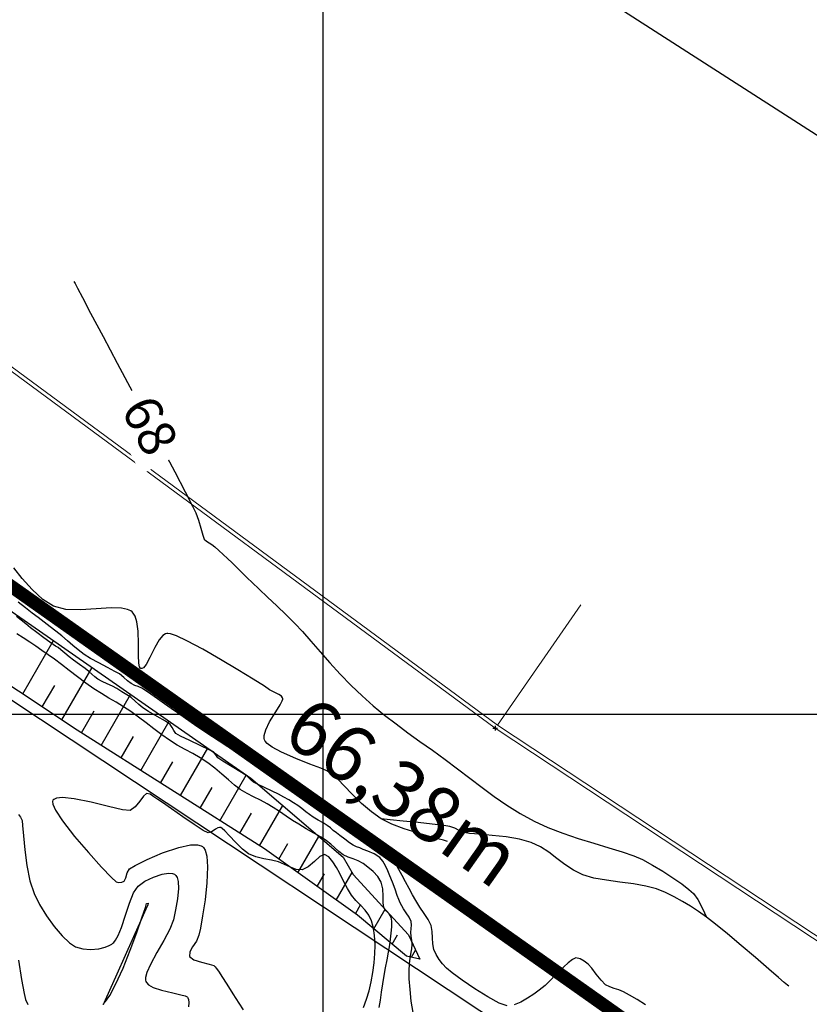
# Model space of a CAD drawing. Units: feet. Extents: x 492892 to 499784, y 6689582 to 6692681.
# Drawn here: x 495284 to 495326, y 6692185 to 6692237 of the extents above; entities that cross this region are included whole.
import ezdxf
from ezdxf.enums import TextEntityAlignment as Align
from ezdxf.lldxf.tags import DXFTag

# ---------------------------------------------------------------- set-up
doc = ezdxf.new("R2010")
doc.units = ezdxf.units.FT
doc.header["$MEASUREMENT"] = 0
doc.header["$PDMODE"] = 2
doc.header["$PDSIZE"] = -1
for name, color, linetype in [('-COTAS', 1, 'Continuous'), ('00-C-ARAME', 1, 'CERCAS'), ('00-MEIO FIO', 2, 'HIDDEN'), ('00-TALUDE', 28, 'Continuous'), ('C-TOPO-MAJR-N', 92, 'Continuous'), ('C-TOPO-MINR-N', 11, 'Continuous'), ('C-TOPO-TEXT', 7, 'Continuous'), ('COORD', 252, 'Continuous'), ('DV', 7, 'Continuous')]:
    doc.layers.add(name, color=color, linetype=linetype)
doc.layers.add('00-MURO', color=1, linetype='Continuous', lineweight=0)
doc.styles.add('Arial (bold)', font='arialbd.ttf')
doc.styles.add('PADRAO', font='simplex.shx')
doc.styles.get("Standard").update_dxf_attribs({"font": 'ARIALN.TTF'})
doc.linetypes.add('CERCAS', pattern='A,1.5,-0.3,["x",Standard,S=0.3,R=0,X=0.15,Y=-0.1],-0.75', length=2.55)
tags = doc.linetypes.add('HIDDEN', pattern=[0.375, 0.25, -0.125]).pattern_tags.tags
tags[6:7] = [DXFTag(74, 4), DXFTag(75, 0), DXFTag(340, '0'), DXFTag(46, 0.0), DXFTag(50, 0.0), DXFTag(44, 0.0), DXFTag(45, 0.0)]
tags[4:5] = [DXFTag(74, 4), DXFTag(75, 0), DXFTag(340, '0'), DXFTag(46, 0.0), DXFTag(50, 0.0), DXFTag(44, 0.0), DXFTag(45, 0.0)]
doc.dimstyles.new('COTAS RUAS', dxfattribs={"dimtxt": 1.5, "dimasz": 1, "dimexe": 0.5, "dimexo": 0.5, "dimgap": 0.5, "dimtad": 1, "dimzin": 0, "dimtxsty": 'Standard', "dimblk": 'OPEN90', "dimcen": 0, "dimclrd": 2, "dimclre": 2, "dimclrt": 12, "dimaunit": 1, "dimadec": 8, "dimazin": 0, "dimtfac": 1, "dimtofl": 0, "dimtmove": 0, "dimatfit": 3, "dimldrblk": 'OPEN90', "dimfxl": 1, "dimtolj": 1, "dimtzin": 0, "dimarcsym": 0})

# ---------------------------------------------------------------- blocks, each defined once
blk = doc.blocks.new('PS_CRUZETA')
at = {"color": 0}
for p, q in [((-0.5, 0), (0.5, 0)), ((0, 0.5), (0, -0.5))]:
    blk.add_line(p, q, dxfattribs=at)
blk = doc.blocks.new('DV')
blk.add_blockref('PS_CRUZETA', (0, 0))
at = {"color": 7, "style": 'PADRAO'}
blk.add_attdef('0', (1.2, 1.2), '', height=1.2, dxfattribs=at)
at = {"color": 3, "style": 'PADRAO'}
blk.add_attdef('1', (1.2, -1), '', height=1.2, dxfattribs=at)
at = {"color": 4, "style": 'PADRAO'}
blk.add_attdef('2', text='', height=1.2, dxfattribs=at).set_placement((0, -1.2), align=Align.TOP_CENTER)
blk = doc.blocks.new('*D71')
at = {"layer": 'Defpoints', "color": 0, "transparency": 16777216}
for p in [(495275.305, 6692212.492), (495329.98, 6692174.842), (495329.527, 6692174.2)]:
    blk.add_point(p, dxfattribs=at)
at = {"layer": '-COTAS', "color": 12, "transparency": 16777216, "insert": (495304.271, 6692195.864), "char_height": 1.5, "attachment_point": 5, "rotation": 324.7695, "style": 'Arial (bold)'}
blk.add_mtext('\\A1;{\\H2x;\\C18;\\c0;66,38m}', dxfattribs=at)
blk = doc.blocks.new('_ArchTick')
at = {"color": 0, "const_width": 0.15}
blk.add_lwpolyline([(-0.5, -0.5), (0.5, 0.5)], dxfattribs=at)
blk = doc.blocks.new('_Open90')
at = {"color": 0, "linetype": 'ByBlock', "lineweight": -2}
for p, q in [((-0.5, 0.5), (0, 0)), ((0, 0), (-1, 0)), ((0, 0), (-0.5, -0.5))]:
    blk.add_line(p, q, dxfattribs=at)
blk = doc.blocks.new('*U131')
at = {"layer": 'C-TOPO-MAJR-N', "color": 253, "linetype": 'Continuous', "lineweight": -3, "elevation": 70}
for points in [[(495304.793, 6692184.071), (495304.703, 6692184.684), (495304.635, 6692185.312), (495304.593, 6692185.871), (495304.579, 6692186.28), (495304.607, 6692186.687), (495304.667, 6692187.103), (495304.727, 6692187.466), (495304.754, 6692187.714), (495304.736, 6692187.934), (495304.7, 6692188.144), (495304.676, 6692188.351), (495304.687, 6692188.553), (495304.709, 6692188.746), (495304.692, 6692188.938), (495304.585, 6692189.158), (495304.421, 6692189.397), (495304.284, 6692189.603), (495304.194, 6692189.768), (495304.113, 6692189.928), (495304.034, 6692190.098), (495303.951, 6692190.321), (495303.832, 6692190.663), (495303.697, 6692191.04), (495303.564, 6692191.365), (495303.441, 6692191.639), (495303.317, 6692191.907), (495303.179, 6692192.149), (495303.014, 6692192.348), (495302.719, 6692192.543), (495302.389, 6692192.68), (495302.13, 6692192.78), (495301.949, 6692192.855), (495301.775, 6692192.925), (495301.6, 6692193.011), (495301.409, 6692193.135), (495301.151, 6692193.322), (495300.892, 6692193.515), (495300.701, 6692193.659), (495300.536, 6692193.795), (495300.381, 6692193.929), (495300.211, 6692194.059), (495299.993, 6692194.191), (495299.732, 6692194.335), (495299.466, 6692194.495), (495299.272, 6692194.635), (495299.072, 6692194.793), (495298.862, 6692194.956), (495298.641, 6692195.115), (495298.405, 6692195.268), (495298.155, 6692195.421), (495297.892, 6692195.573), (495297.618, 6692195.723), (495297.271, 6692195.894), (495296.858, 6692196.083), (495296.489, 6692196.253), (495296.271, 6692196.367), (495296.145, 6692196.475), (495296.035, 6692196.593), (495295.913, 6692196.707), (495295.628, 6692196.89), (495295.128, 6692197.195), (495294.635, 6692197.497), (495294.372, 6692197.671), (495294.257, 6692197.827), (495294.14, 6692197.978), (495293.905, 6692198.101), (495293.429, 6692198.326), (495292.869, 6692198.589), (495292.383, 6692198.825), (495292.129, 6692198.97), (495292.019, 6692199.122), (495291.938, 6692199.294), (495291.831, 6692199.451), (495291.576, 6692199.622), (495291.133, 6692199.878), (495290.672, 6692200.141), (495290.362, 6692200.332), (495290.146, 6692200.512), (495289.95, 6692200.699), (495289.736, 6692200.88), (495289.518, 6692201.029), (495289.252, 6692201.196), (495288.979, 6692201.358), (495288.745, 6692201.49), (495288.465, 6692201.623), (495288.191, 6692201.74), (495287.966, 6692201.856), (495287.798, 6692201.986), (495287.649, 6692202.127), (495287.489, 6692202.27), (495287.281, 6692202.429), (495286.978, 6692202.653), (495286.668, 6692202.882), (495286.437, 6692203.057), (495286.207, 6692203.248), (495285.988, 6692203.434), (495285.844, 6692203.551), (495285.711, 6692203.632), (495285.577, 6692203.711), (495285.404, 6692203.836), (495285.08, 6692204.077), (495284.704, 6692204.359), (495284.374, 6692204.609), (495284.114, 6692204.816), (495283.87, 6692205.017), (495283.622, 6692205.213)], [(495283.724, 6692186.878), (495283.893, 6692185.839), (495284.023, 6692185.095), (495284.095, 6692184.762), (495284.226, 6692184.496)], [(495288.231, 6692184.501), (495288.373, 6692184.656), (495288.598, 6692184.984), (495288.914, 6692185.567), (495289.314, 6692186.45), (495289.698, 6692187.409), (495290.041, 6692188.338), (495290.317, 6692189.132), (495290.502, 6692189.686), (495290.57, 6692189.895), (495290.642, 6692189.917), (495290.639, 6692189.829), (495290.533, 6692189.594), (495290.257, 6692188.978), (495289.866, 6692188.109), (495289.418, 6692187.114), (495288.971, 6692186.119), (495288.58, 6692185.251), (495288.348, 6692184.733), (495288.239, 6692184.49)]]:
    blk.add_lwpolyline(points, dxfattribs=at)
at = {"layer": 'C-TOPO-MINR-N', "color": 252, "linetype": 'Continuous', "lineweight": -3}
for points, elevation in [([(495306.64, 6692193.195), (495306.573, 6692193.217), (495306.415, 6692193.265), (495306.126, 6692193.347), (495305.665, 6692193.474), (495305.01, 6692193.66), (495304.324, 6692193.879), (495303.667, 6692194.129), (495303.099, 6692194.412), (495302.578, 6692194.779), (495302.046, 6692195.238), (495301.543, 6692195.724), (495301.111, 6692196.171), (495300.791, 6692196.512), (495300.623, 6692196.681), (495300.471, 6692196.796), (495300.319, 6692196.897), (495300.156, 6692196.996), (495299.868, 6692197.111), (495299.275, 6692197.333), (495298.528, 6692197.629), (495297.778, 6692197.965), (495297.277, 6692198.24), (495297.009, 6692198.439), (495296.9, 6692198.564), (495296.87, 6692198.624), (495296.851, 6692198.697), (495296.852, 6692198.865), (495296.93, 6692199.157), (495297.136, 6692199.588), (495297.461, 6692200.126), (495297.693, 6692200.495), (495297.806, 6692200.703), (495297.836, 6692200.798), (495297.834, 6692200.831), (495297.818, 6692200.873), (495297.762, 6692200.95), (495297.635, 6692201.048), (495297.418, 6692201.161), (495297.138, 6692201.303), (495296.854, 6692201.482), (495296.256, 6692201.857), (495295.445, 6692202.357), (495294.52, 6692202.914), (495293.577, 6692203.457), (495292.717, 6692203.916), (495292.155, 6692204.177), (495291.84, 6692204.286), (495291.692, 6692204.31), (495291.639, 6692204.306), (495291.568, 6692204.282), (495291.43, 6692204.19), (495291.237, 6692203.965), (495291, 6692203.561), (495290.735, 6692203.013), (495290.542, 6692202.647), (495290.407, 6692202.473), (495290.32, 6692202.425), (495290.278, 6692202.426), (495290.246, 6692202.442), (495290.196, 6692202.516), (495290.153, 6692202.718), (495290.136, 6692203.121), (495290.14, 6692203.756), (495290.12, 6692204.432), (495290.051, 6692204.926), (495289.95, 6692205.232), (495289.852, 6692205.391), (495289.793, 6692205.455), (495289.724, 6692205.508), (495289.553, 6692205.589), (495289.223, 6692205.656), (495288.676, 6692205.671), (495287.881, 6692205.622), (495287.045, 6692205.569), (495286.254, 6692205.587), (495285.594, 6692205.751), (495285.019, 6692206.123), (495284.45, 6692206.65), (495283.923, 6692207.239), (495283.477, 6692207.797)], 68), ([(495317.2, 6692184.493), (495316.768, 6692184.764), (495316.353, 6692185.01), (495316.033, 6692185.184), (495315.785, 6692185.283), (495315.537, 6692185.357), (495315.297, 6692185.439), (495315.07, 6692185.562), (495314.834, 6692185.797), (495314.58, 6692186.122), (495314.343, 6692186.439), (495314.155, 6692186.648), (495313.941, 6692186.814), (495313.715, 6692186.948), (495313.489, 6692186.991), (495313.302, 6692186.909), (495313.085, 6692186.732), (495312.854, 6692186.511), (495312.626, 6692186.297), (495312.391, 6692186.07), (495312.13, 6692185.798), (495311.844, 6692185.518), (495311.531, 6692185.267), (495311.243, 6692185.063), (495310.913, 6692184.838), (495310.555, 6692184.632), (495310.187, 6692184.486)], 69), ([(495309.825, 6692184.441), (495309.401, 6692184.58), (495308.788, 6692184.91), (495308.093, 6692185.347), (495307.423, 6692185.805), (495306.883, 6692186.2), (495306.579, 6692186.447), (495306.369, 6692186.67), (495306.187, 6692186.908), (495306.035, 6692187.165), (495305.912, 6692187.444), (495305.847, 6692187.748), (495305.834, 6692188.069), (495305.821, 6692188.396), (495305.754, 6692188.718), (495305.604, 6692189.036), (495305.395, 6692189.36), (495305.162, 6692189.696), (495304.938, 6692190.047), (495304.763, 6692190.356), (495304.579, 6692190.697), (495304.39, 6692191.047), (495304.206, 6692191.388), (495304.032, 6692191.7), (495303.833, 6692192.077), (495303.64, 6692192.455), (495303.443, 6692192.793), (495303.229, 6692193.048), (495302.982, 6692193.206), (495302.707, 6692193.31), (495302.42, 6692193.403), (495302.138, 6692193.528), (495301.865, 6692193.702), (495301.508, 6692193.955), (495301.098, 6692194.256), (495300.665, 6692194.572), (495300.243, 6692194.872), (495299.839, 6692195.151), (495299.438, 6692195.426), (495299.038, 6692195.698), (495298.635, 6692195.966), (495298.225, 6692196.232), (495297.817, 6692196.489), (495297.418, 6692196.733), (495297.027, 6692196.968), (495296.639, 6692197.2), (495296.254, 6692197.434), (495295.881, 6692197.661), (495295.524, 6692197.878), (495295.173, 6692198.092), (495294.819, 6692198.312), (495294.45, 6692198.548), (495294.078, 6692198.793), (495293.624, 6692199.098), (495293.132, 6692199.433), (495292.646, 6692199.765), (495292.212, 6692200.064), (495291.872, 6692200.297), (495291.517, 6692200.546), (495291.143, 6692200.812), (495290.791, 6692201.062), (495290.503, 6692201.262), (495290.32, 6692201.379), (495290.125, 6692201.466), (495289.932, 6692201.535), (495289.741, 6692201.626), (495289.549, 6692201.775), (495289.345, 6692201.962), (495289.122, 6692202.141), (495288.878, 6692202.282), (495288.484, 6692202.49), (495288.023, 6692202.731), (495287.577, 6692202.974), (495287.23, 6692203.186), (495286.914, 6692203.422), (495286.628, 6692203.667), (495286.346, 6692203.918), (495286.043, 6692204.174), (495285.727, 6692204.422), (495285.415, 6692204.661), (495285.098, 6692204.901), (495284.768, 6692205.152), (495284.458, 6692205.389), (495284.093, 6692205.669), (495283.703, 6692205.966)], 69), ([(495286.689, 6692223.084), (495286.744, 6692222.979), (495286.879, 6692222.724), (495287.139, 6692222.233), (495287.578, 6692221.404), (495288.245, 6692220.147), (495289.002, 6692218.719), (495289.806, 6692217.202), (495290.614, 6692215.676), (495291.382, 6692214.222), (495292.067, 6692212.921), (495292.625, 6692211.854), (495293.015, 6692211.102), (495293.191, 6692210.746), (495293.334, 6692210.343), (495293.457, 6692209.914), (495293.561, 6692209.551), (495293.646, 6692209.342), (495293.765, 6692209.231), (495293.908, 6692209.147), (495294.053, 6692209.053), (495294.202, 6692208.926), (495294.416, 6692208.736), (495294.66, 6692208.514), (495294.895, 6692208.295), (495295.131, 6692208.07), (495295.39, 6692207.815), (495295.665, 6692207.544), (495295.946, 6692207.269), (495296.204, 6692207.024), (495296.577, 6692206.674), (495297.028, 6692206.248), (495297.521, 6692205.778), (495298.019, 6692205.295), (495298.486, 6692204.83), (495298.888, 6692204.402), (495299.338, 6692203.894), (495299.83, 6692203.33), (495300.356, 6692202.733), (495300.909, 6692202.125), (495301.483, 6692201.529), (495302.07, 6692200.967), (495302.667, 6692200.445), (495303.273, 6692199.951), (495303.891, 6692199.475), (495304.521, 6692199.009), (495305.166, 6692198.545), (495305.826, 6692198.072), (495306.504, 6692197.584), (495307.176, 6692197.083), (495307.83, 6692196.583), (495308.477, 6692196.09), (495309.131, 6692195.608), (495309.805, 6692195.143), (495310.51, 6692194.701), (495311.261, 6692194.287), (495311.988, 6692193.954), (495312.786, 6692193.647), (495313.618, 6692193.365), (495314.45, 6692193.106), (495315.245, 6692192.865), (495315.967, 6692192.642), (495316.581, 6692192.432), (495317.051, 6692192.234), (495317.587, 6692191.945), (495318.139, 6692191.615), (495318.67, 6692191.27), (495319.144, 6692190.938), (495319.522, 6692190.645), (495319.769, 6692190.42), (495320.003, 6692190.1), (495320.198, 6692189.737), (495320.353, 6692189.4), (495320.468, 6692189.16)], 68), ([(495302.985, 6692184.338), (495303.05, 6692184.738), (495303.116, 6692185.162), (495303.185, 6692185.603), (495303.259, 6692186.057), (495303.329, 6692186.452), (495303.41, 6692186.88), (495303.489, 6692187.303), (495303.555, 6692187.683), (495303.597, 6692187.984), (495303.629, 6692188.313), (495303.654, 6692188.648), (495303.659, 6692188.945), (495303.63, 6692189.158), (495303.517, 6692189.341), (495303.36, 6692189.5), (495303.236, 6692189.682), (495303.206, 6692189.923), (495303.207, 6692190.28), (495303.187, 6692190.675), (495303.095, 6692191.03), (495302.908, 6692191.328), (495302.661, 6692191.599), (495302.388, 6692191.836), (495302.123, 6692192.032), (495301.866, 6692192.17), (495301.597, 6692192.268), (495301.326, 6692192.363), (495301.062, 6692192.494), (495300.825, 6692192.669), (495300.617, 6692192.862), (495300.41, 6692193.059), (495300.18, 6692193.246), (495299.88, 6692193.437), (495299.505, 6692193.651), (495299.096, 6692193.88), (495298.69, 6692194.119), (495298.363, 6692194.328), (495298.017, 6692194.559), (495297.667, 6692194.794), (495297.327, 6692195.018), (495297.011, 6692195.214), (495296.643, 6692195.413), (495296.284, 6692195.588), (495295.929, 6692195.767), (495295.571, 6692195.981), (495295.269, 6692196.208), (495294.94, 6692196.49), (495294.588, 6692196.801), (495294.217, 6692197.115), (495293.83, 6692197.408), (495293.434, 6692197.663), (495293.031, 6692197.893), (495292.622, 6692198.115), (495292.207, 6692198.346), (495291.789, 6692198.604), (495291.372, 6692198.897), (495290.959, 6692199.209), (495290.549, 6692199.528), (495290.14, 6692199.841), (495289.73, 6692200.133), (495289.327, 6692200.394), (495288.934, 6692200.63), (495288.544, 6692200.857), (495288.151, 6692201.094), (495287.748, 6692201.355), (495287.323, 6692201.657), (495286.881, 6692201.989), (495286.44, 6692202.328), (495286.022, 6692202.65), (495285.645, 6692202.929), (495285.306, 6692203.17), (495284.981, 6692203.398), (495284.659, 6692203.62), (495284.329, 6692203.84), (495283.98, 6692204.067), (495283.635, 6692204.28)], 71), ([(495283.723, 6692194.634), (495283.839, 6692194.495), (495283.914, 6692194.315), (495283.942, 6692194.064), (495283.989, 6692193.508), (495284.065, 6692192.756), (495284.178, 6692191.92), (495284.339, 6692191.108), (495284.557, 6692190.433), (495284.855, 6692189.842), (495285.227, 6692189.24), (495285.639, 6692188.669), (495286.057, 6692188.173), (495286.447, 6692187.794), (495286.775, 6692187.576), (495287.154, 6692187.467), (495287.58, 6692187.434), (495288.016, 6692187.474), (495288.346, 6692187.559), (495288.571, 6692187.651), (495288.705, 6692187.727), (495288.767, 6692187.769), (495288.816, 6692187.811), (495288.912, 6692187.929), (495289.05, 6692188.181), (495289.226, 6692188.621), (495289.44, 6692189.264), (495289.654, 6692189.913), (495289.876, 6692190.467), (495290.115, 6692190.822), (495290.481, 6692191.08), (495290.932, 6692191.301), (495291.399, 6692191.454), (495291.736, 6692191.505), (495291.944, 6692191.491), (495292.054, 6692191.454), (495292.098, 6692191.426), (495292.136, 6692191.389), (495292.196, 6692191.288), (495292.25, 6692191.075), (495292.265, 6692190.701), (495292.215, 6692190.144), (495292.117, 6692189.557), (495292, 6692189.018), (495291.809, 6692188.528), (495291.483, 6692187.922), (495291.108, 6692187.271), (495290.767, 6692186.643), (495290.575, 6692186.205), (495290.508, 6692185.937), (495290.509, 6692185.795), (495290.526, 6692185.737), (495290.56, 6692185.675), (495290.671, 6692185.562), (495290.924, 6692185.418), (495291.367, 6692185.265), (495291.974, 6692185.121), (495292.401, 6692185.027), (495292.633, 6692184.962), (495292.725, 6692184.918), (495292.748, 6692184.896), (495292.771, 6692184.855), (495292.804, 6692184.763), (495292.822, 6692184.604), (495292.799, 6692184.373)], 71), ([(495302.143, 6692184.343), (495302.303, 6692184.79), (495302.449, 6692185.239), (495302.564, 6692185.705), (495302.648, 6692186.205), (495302.71, 6692186.724), (495302.751, 6692187.222), (495302.767, 6692187.66), (495302.758, 6692187.997), (495302.721, 6692188.332), (495302.662, 6692188.653), (495302.571, 6692188.963), (495302.438, 6692189.266), (495302.244, 6692189.544), (495302.001, 6692189.795), (495301.744, 6692190.048), (495301.508, 6692190.332), (495301.289, 6692190.698), (495301.071, 6692191.126), (495300.87, 6692191.528), (495300.702, 6692191.817), (495300.506, 6692192.111), (495300.296, 6692192.379), (495300.06, 6692192.512), (495299.826, 6692192.404), (495299.525, 6692192.135), (495299.194, 6692191.849), (495298.866, 6692191.692), (495298.555, 6692191.713), (495298.247, 6692191.828), (495297.933, 6692191.979), (495297.604, 6692192.111), (495297.234, 6692192.198), (495296.825, 6692192.278), (495296.408, 6692192.384), (495296.013, 6692192.551), (495295.685, 6692192.801), (495295.327, 6692193.155), (495294.982, 6692193.526), (495294.745, 6692193.773), (495294.604, 6692193.9), (495294.533, 6692193.946), (495294.505, 6692193.955), (495294.464, 6692193.957), (495294.379, 6692193.936), (495294.251, 6692193.862), (495294.077, 6692193.74), (495293.858, 6692193.665), (495293.596, 6692193.795), (495293.107, 6692194.109), (495292.505, 6692194.519), (495291.904, 6692194.938), (495291.419, 6692195.277), (495291.164, 6692195.45), (495290.961, 6692195.59), (495290.762, 6692195.719), (495290.569, 6692195.759), (495290.405, 6692195.625), (495290.2, 6692195.349), (495289.96, 6692195.054), (495289.691, 6692194.863), (495289.276, 6692194.897), (495288.525, 6692195.069), (495287.607, 6692195.292), (495286.694, 6692195.48), (495286.082, 6692195.546), (495285.749, 6692195.517), (495285.608, 6692195.45), (495285.566, 6692195.4), (495285.548, 6692195.344), (495285.565, 6692195.19), (495285.708, 6692194.866), (495286.074, 6692194.302), (495286.722, 6692193.47), (495287.461, 6692192.609), (495288.163, 6692191.838), (495288.7, 6692191.279), (495288.942, 6692191.051), (495289.084, 6692191.021), (495289.239, 6692191.035), (495289.371, 6692191.092), (495289.455, 6692191.263), (495289.532, 6692191.528), (495289.661, 6692191.749), (495289.963, 6692191.926), (495290.6, 6692192.238), (495291.424, 6692192.591), (495292.289, 6692192.888), (495292.912, 6692193.022), (495293.289, 6692193.029), (495293.48, 6692192.978), (495293.554, 6692192.934), (495293.608, 6692192.882), (495293.695, 6692192.734), (495293.78, 6692192.415), (495293.823, 6692191.847), (495293.788, 6692190.991), (495293.688, 6692190.083), (495293.559, 6692189.239), (495293.439, 6692188.574), (495293.362, 6692188.206), (495293.224, 6692187.89), (495293.026, 6692187.585), (495292.868, 6692187.307), (495292.852, 6692187.071), (495293.086, 6692186.889), (495293.497, 6692186.755), (495293.911, 6692186.655), (495294.153, 6692186.578), (495294.153, 6692186.578), (495294.178, 6692186.559), (495294.224, 6692186.519), (495294.285, 6692186.451), (495294.358, 6692186.353), (495294.449, 6692186.222), (495294.591, 6692186.004), (495294.857, 6692185.583), (495295.179, 6692185.07), (495295.487, 6692184.576), (495295.715, 6692184.212)], 72), ([(495324.855, 6692185.474), (495324.783, 6692185.534), (495324.614, 6692185.678), (495324.302, 6692185.947), (495323.8, 6692186.382), (495323.082, 6692187.004), (495322.324, 6692187.655), (495321.591, 6692188.273), (495320.951, 6692188.795), (495320.468, 6692189.16), (495320.03, 6692189.461), (495319.602, 6692189.744), (495319.175, 6692190.008), (495318.737, 6692190.251), (495318.28, 6692190.473), (495317.793, 6692190.67), (495317.224, 6692190.827), (495316.559, 6692190.94), (495315.843, 6692191.033), (495315.124, 6692191.13), (495314.447, 6692191.254), (495313.859, 6692191.428), (495313.361, 6692191.673), (495312.909, 6692191.973), (495312.48, 6692192.3), (495312.051, 6692192.624), (495311.598, 6692192.918), (495311.099, 6692193.152), (495310.485, 6692193.321), (495309.764, 6692193.443), (495309.021, 6692193.53), (495308.343, 6692193.591), (495307.816, 6692193.636), (495307.526, 6692193.676), (495307.263, 6692193.781), (495307.018, 6692193.906), (495306.754, 6692194.007), (495306.43, 6692194.058), (495305.824, 6692194.129), (495305.063, 6692194.211), (495304.272, 6692194.292), (495303.576, 6692194.362), (495303.099, 6692194.412)], 68)]:
    blk.add_lwpolyline(points, dxfattribs=dict(at, elevation=elevation))
blk = doc.blocks.new('*U130')
at = {"layer": 'C-TOPO-TEXT', "color": 7, "linetype": 'Continuous', "lineweight": -3, "insert": (495290.755, 6692215.407, 68), "char_height": 2, "width": 2.90874, "attachment_point": 5, "rotation": 297.8456, "bg_fill": 3, "box_fill_scale": 1.3175, "bg_fill_color": 256, "bg_fill_true_color": 13158600, "bg_fill_transparency": 0}
blk.add_mtext('{\\fArial|b0|i0|c0|p2;68}', dxfattribs=at)

msp = doc.modelspace()

# ---------------------------------------------------------------- linework, layer by layer
at = {"layer": '-COTAS', "const_width": 0.7}
msp.add_lwpolyline([(495161.227, 6692323.822), (495211.237, 6692270.163), (495255.359, 6692227.364), (495275.305, 6692212.492), (495329.527, 6692174.2), (495370.575, 6692148.087), (494962.465, 6691629.39)], dxfattribs=at)
at = {"layer": '00-C-ARAME'}
msp.add_lwpolyline([(495207.622, 6692265.423), (495225.67, 6692248.047), (495243.651, 6692231.189), (495252.373, 6692223.674), (495262.317, 6692215.886), (495271.458, 6692208.618), (495325.102, 6692173.083), (495336.85, 6692164.385), (495346.096, 6692158.641), (495359.975, 6692149.752), (495374.51, 6692141.038), (495389.049, 6692133.034), (495411.095, 6692121.165), (495406.463, 6692113.229)], dxfattribs=at)
at = {"layer": '00-MEIO FIO'}
msp.add_lwpolyline([(495366.331, 6692206.035), (495339.495, 6692222.469), (495310.065, 6692241.349), (495264.517, 6692269.687), (495236.783, 6692287.146), (495186.073, 6692319.009)], dxfattribs=at)
at = {"layer": '00-MURO'}
for p, q in [((495309.187, 6692199.246), (495256.418, 6692238.12)), ((495309.306, 6692199.407), (495256.54, 6692238.279)), ((495355.922, 6692168.374), (495309.187, 6692199.246)), ((495356.032, 6692168.541), (495309.297, 6692199.413))]:
    msp.add_line(p, q, dxfattribs=at)
msp.add_lwpolyline([(495309.306, 6692199.407), (495313.763, 6692205.825)], dxfattribs=at)
at = {"layer": '00-TALUDE'}
for p, q in [((495283.954, 6692201.074), (495285.599, 6692203.923)), ((495286.042, 6692199.689), (495287.657, 6692202.488)), ((495284.998, 6692200.382), (495285.662, 6692201.532)), ((495288.145, 6692198.332), (495289.715, 6692201.052)), ((495287.088, 6692199.002), (495287.763, 6692200.172)), ((495290.258, 6692196.992), (495291.773, 6692199.617)), ((495289.201, 6692197.662), (495289.864, 6692198.811)), ((495292.371, 6692195.651), (495293.831, 6692198.181)), ((495291.314, 6692196.322), (495291.965, 6692197.45)), ((495294.484, 6692194.311), (495295.889, 6692196.746)), ((495293.427, 6692194.981), (495294.066, 6692196.089)), ((495296.597, 6692192.971), (495297.838, 6692195.121)), ((495295.54, 6692193.641), (495296.162, 6692194.719)), ((495298.65, 6692191.527), (495299.772, 6692193.471)), ((495297.628, 6692192.257), (495298.112, 6692193.096)), ((495299.672, 6692190.798), (495300.062, 6692191.473)), ((495300.695, 6692190.069), (495301.546, 6692191.543)), ((495301.717, 6692189.34), (495302.011, 6692189.85)), ((495302.697, 6692188.537), (495303.304, 6692189.588)), ((495303.672, 6692187.725), (495303.961, 6692188.227)), ((495304.71, 6692187.024), (495304.929, 6692187.403))]:
    msp.add_line(p, q, dxfattribs=at)
msp.add_lwpolyline([(495240.514, 6692239.95), (495251.837, 6692229.292), (495254.077, 6692227.558), (495261.982, 6692220.861), (495269.95, 6692214.774), (495284.843, 6692204.45), (495296.135, 6692196.575), (495301.063, 6692192.368), (495301.604, 6692191.443), (495304.549, 6692188.23), (495305.149, 6692186.922), (495304.44, 6692187.086), (495301.822, 6692189.265), (495296.859, 6692192.805), (495286.867, 6692199.142), (495274.368, 6692207.434), (495269.296, 6692211.356), (495261.27, 6692217.422), (495252.372, 6692224.521), (495244.143, 6692231.679), (495217.619, 6692256.763)], dxfattribs=at)
at = {"layer": 'COORD'}
for p, q in [((495300, 6691787.013), (495300, 6692482.534)), ((494520.287, 6692200), (495441.763, 6692200))]:
    msp.add_line(p, q, dxfattribs=at)

# ---------------------------------------------------------------- block references
at = {"layer": 'C-TOPO-TEXT', "color": 1, "linetype": 'Continuous', "lineweight": -3}
msp.add_blockref('*U131', (0, 0), dxfattribs=at)
at = {"layer": 'DV', "linetype": 'Continuous', "xscale": 0.25, "yscale": 0.25, "zscale": 0.25}
msp.add_blockref('DV', (495309.188, 6692199.246, 63.898), dxfattribs=at)

# ---------------------------------------------------------------- dimensions: what is measured, and where the dimension line sits
at = {"layer": '-COTAS', "color": 12}
dim = msp.add_linear_dim(base=(495329.98, 6692174.842), p1=(495275.305, 6692212.492), p2=(495329.527, 6692174.2), angle=324.7695, text='{\\H2x;\\C18;\\c0;<>}', dimstyle='COTAS RUAS', override={"dimasz": 1.6, "dimpost": 'm', "dimtxsty": 'Arial (bold)', "dimblk": 'ArchTick', "dimblk1": 'ArchTick', "dimblk2": 'ArchTick', "dimse1": 1, "dimse2": 1, "dimsd1": 1, "dimsd2": 1, "dimclrt": 12}, dxfattribs=at)
dim.commit()
dim.dimension.update_dxf_attribs({"geometry": '*D71', "text_midpoint": (495302.92, 6692193.952), "dimtype": 161})

# ---------------------------------------------------------------- next in the draw order: block references
at = {"layer": 'C-TOPO-TEXT', "color": 1, "linetype": 'Continuous', "lineweight": -3}
msp.add_blockref('*U130', (0, 0), dxfattribs=at)

doc.saveas('drawing.dxf')
